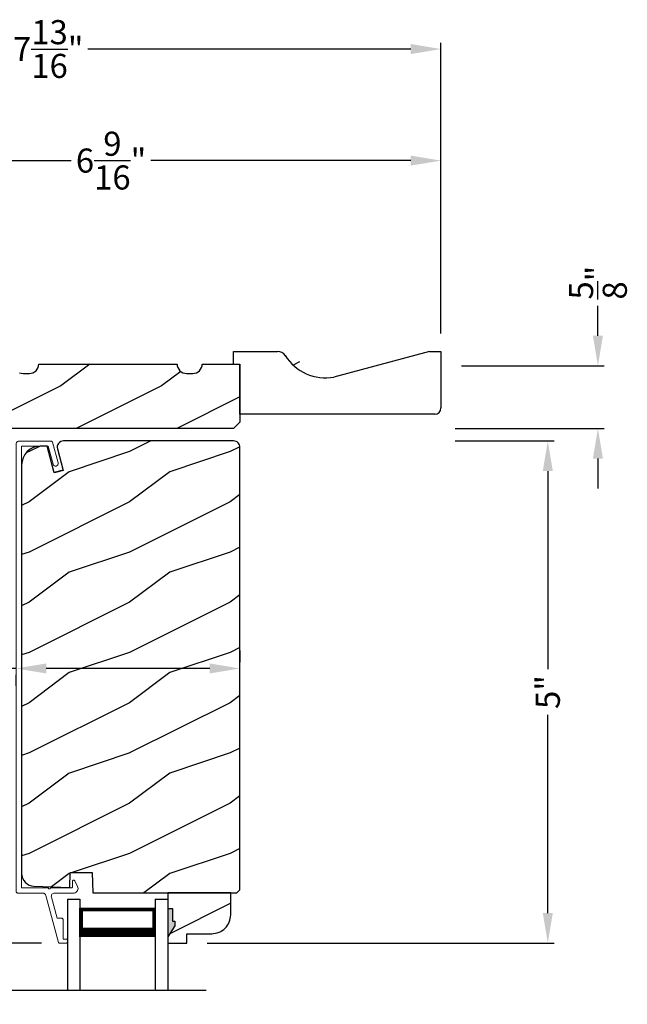
# Model space of a CAD drawing. Extents: x 0 to 68, y 0 to 44.
# Drawn here: x 46.6 to 52.6, y 28.7 to 38.5 of the extents above; entities that cross this region are included whole.
import ezdxf

# ---------------------------------------------------------------- set-up
doc = ezdxf.new("R2010")
doc.units = 0
doc.header["$LTSCALE"] = 2
doc.header["$MEASUREMENT"] = 0
doc.header["$PDMODE"] = 3
doc.layers.get('0').update_dxf_attribs({"linetype": 'CONTINUOUS'})
doc.layers.get('DEFPOINTS').update_dxf_attribs({"color": 3, "linetype": 'CONTINUOUS'})
doc.layers.add('Dim', color=7, linetype='CONTINUOUS')
doc.styles.get("Standard").update_dxf_attribs({"font": 'arial.ttf'})
doc.dimstyles.get("Standard").update_dxf_attribs({"dimtxt": 0.24, "dimasz": 0.3, "dimexe": 0.0625, "dimexo": 0.18, "dimgap": 0.09, "dimtad": 0, "dimdec": 4, "dimzin": 0, "dimdsep": 46, "dimlunit": 4, "dimtxsty": 'STANDARD', "dimcen": 0, "dimadec": 5, "dimazin": 0, "dimtfac": 1, "dimtdec": 4, "dimtofl": 0, "dimtmove": 0, "dimatfit": 3, "dimfxl": 1, "dimtolj": 1, "dimtzin": 0, "dimarcsym": 0})
pattern_1 = [(216.8699, (-218.92175, 1.01922), (2.99999992, 2.00000012), [0.5, -4.5]), (206.5651, (-218.32175, 0.71922), (-0.99999916, -1.0000013), [1.118034, -1.118034]), (198.4349, (-218.32175, 0.21922), (-2.00000043, -0.9999984), [0.632456, -2.529822])]

# ---------------------------------------------------------------- blocks, each defined once
blk = doc.blocks.new('A$C0CE164E3')
at = {"linetype": 'Continuous', "lineweight": 18}
for p, q in [((0.3463, 5), (0.032, 5)), ((0, 4.968), (0, 0.516)), ((0.0554, 0.55), (0.0554, 4.95)), ((0.0554, 4.95), (0.3202, 4.95)), ((0.3202, 4.95), (0.3689, 4.7686)), ((0.4172, 4.7816), (0.3617, 4.9882)), ((0.418, 4.7771), (0.4172, 4.7856)), ((0.56, 0.6154), (0.56, 0.56)), ((0.6111, 0.5652), (0.5827, 0.6209)), ((0.016, 0.5), (0.2644, 0.5)), ((0.321, 0.55), (0.0554, 0.55)), ((0.55, 0.55), (0.341, 0.55)), ((0.3822, 0.5), (0.5787, 0.5)), ((0.2953, 0.4764), (0.4224, 0.0074)), ((0.4081, 0.25), (0.3513, 0.4596)), ((0.4499, 0.25), (0.4081, 0.25)), ((0.4699, 0.234), (0.4699, 0.23)), ((0.4699, 0.04), (0.4699, 0.23)), ((0.4999, 0.04), (0.4699, 0.04)), ((0.5099, 0.01), (0.5099, 0.03)), ((0.4321, 0), (0.4999, 0))]:
    blk.add_line(p, q, dxfattribs=at)
at = {"linetype": 'Continuous', "lineweight": 18, "flags": 128}
for points in [[(0.032, 5), (0.0258, 4.9994), (0.0198, 4.9976), (0.0142, 4.9946), (0.0094, 4.9906), (0.0054, 4.9858), (0.0024, 4.9803), (0.0006, 4.9743), (0, 4.968)], [(0.3617, 4.9882), (0.3609, 4.9906), (0.3596, 4.9929), (0.358, 4.995), (0.356, 4.9967), (0.3538, 4.9981), (0.3514, 4.9992), (0.3489, 4.9998), (0.3463, 5)], [(0.3689, 4.7686), (0.3733, 4.7599), (0.3806, 4.7535), (0.3898, 4.7503), (0.3996, 4.751), (0.4083, 4.7553), (0.4147, 4.7627), (0.4179, 4.7719), (0.4172, 4.7816)], [(0.5827, 0.6209), (0.5803, 0.6241), (0.577, 0.6263), (0.5732, 0.6274), (0.5692, 0.6271), (0.5655, 0.6256), (0.5626, 0.6229), (0.5607, 0.6194), (0.56, 0.6154)], [(0, 0.516), (0.0003, 0.5129), (0.0012, 0.5099), (0.0027, 0.5071), (0.0047, 0.5047), (0.0071, 0.5027), (0.0099, 0.5012), (0.0129, 0.5003), (0.016, 0.5)], [(0.2644, 0.5), (0.2696, 0.4996), (0.2746, 0.4983), (0.2794, 0.4962), (0.2838, 0.4934), (0.2877, 0.4899), (0.2909, 0.4858), (0.2935, 0.4813), (0.2953, 0.4764)], [(0.341, 0.55), (0.3402, 0.5462), (0.3381, 0.5429), (0.3348, 0.5408), (0.331, 0.54), (0.3272, 0.5408), (0.3239, 0.5429), (0.3218, 0.5462), (0.321, 0.55)], [(0.3513, 0.4596), (0.3502, 0.4669), (0.3508, 0.4742), (0.353, 0.4812), (0.3568, 0.4874), (0.3619, 0.4927), (0.368, 0.4967), (0.3749, 0.4992), (0.3822, 0.5)], [(0.56, 0.56), (0.5598, 0.558), (0.5592, 0.5562), (0.5583, 0.5544), (0.5571, 0.5529), (0.5556, 0.5517), (0.5538, 0.5508), (0.552, 0.5502), (0.55, 0.55)], [(0.5787, 0.5), (0.5888, 0.5031), (0.5979, 0.5084), (0.6055, 0.5156), (0.6113, 0.5245), (0.6148, 0.5344), (0.616, 0.5449), (0.6147, 0.5553), (0.6111, 0.5652)], [(0.3502, 0.47), (0.3503, 0.4694), (0.3513, 0.4636)], [(0.4699, 0.23), (0.4695, 0.2339), (0.4684, 0.2377), (0.4665, 0.2411), (0.464, 0.2441), (0.461, 0.2466), (0.4575, 0.2485), (0.4538, 0.2496), (0.4499, 0.25)], [(0.4224, 0.0074), (0.423, 0.0059), (0.4237, 0.0044), (0.4248, 0.0032), (0.426, 0.0021), (0.4273, 0.0012), (0.4288, 0.0005), (0.4304, 0.0001), (0.4321, 0)], [(0.5099, 0.03), (0.5097, 0.032), (0.5091, 0.0338), (0.5082, 0.0356), (0.5069, 0.0371), (0.5054, 0.0383), (0.5037, 0.0392), (0.5018, 0.0398), (0.4999, 0.04)], [(0.4999, 0), (0.5018, 0.0002), (0.5037, 0.0008), (0.5054, 0.0017), (0.5069, 0.0029), (0.5082, 0.0044), (0.5091, 0.0062), (0.5097, 0.008), (0.5099, 0.01)]]:
    blk.add_lwpolyline(points, dxfattribs=at)
blk = doc.blocks.new('*D339')
at = {"layer": 'DEFPOINTS', "color": 0, "transparency": 16777216}
for p in [(44.2138, 37.1181), (44.2138, 36.5674), (50.7763, 35.2179)]:
    blk.add_point(p, dxfattribs=at)
at = {"layer": 'Dim', "color": 0, "lineweight": -2, "transparency": 16777216}
for p, q in [((44.2138, 36.7474), (44.2138, 37.1806)), ((50.7763, 35.3979), (50.7763, 37.1806)), ((44.5138, 37.1181), (47.098, 37.1181)), ((50.4763, 37.1181), (47.8922, 37.1181))]:
    blk.add_line(p, q, dxfattribs=at)
at = {"layer": 'Dim', "color": 0, "transparency": 16777216}
for points in [[(44.5138, 37.1681), (44.5138, 37.0681), (44.2138, 37.1181)], [(50.4763, 37.1681), (50.4763, 37.0681), (50.7763, 37.1181)]]:
    blk.add_solid(points, dxfattribs=at)
at = {"layer": 'Dim', "color": 0, "transparency": 16777216, "insert": (47.4951, 37.1181), "char_height": 0.24, "attachment_point": 5}
blk.add_mtext('\\A1;6{\\H1x;\\S9/16;}"', dxfattribs=at)
blk = doc.blocks.new('*D340')
at = {"layer": 'DEFPOINTS', "color": 0, "transparency": 16777216}
for p in [(50.7763, 38.2287), (42.9638, 37.1181), (50.7763, 35.2179)]:
    blk.add_point(p, dxfattribs=at)
at = {"layer": 'Dim', "color": 0, "lineweight": -2, "transparency": 16777216}
for p, q in [((42.9638, 37.2981), (42.9638, 38.2912)), ((50.7763, 35.3979), (50.7763, 38.2912)), ((43.2638, 38.2287), (46.4745, 38.2287)), ((50.4763, 38.2287), (47.2656, 38.2287))]:
    blk.add_line(p, q, dxfattribs=at)
at = {"layer": 'Dim', "color": 0, "transparency": 16777216}
for points in [[(43.2638, 38.2787), (43.2638, 38.1787), (42.9638, 38.2287)], [(50.4763, 38.2787), (50.4763, 38.1787), (50.7763, 38.2287)]]:
    blk.add_solid(points, dxfattribs=at)
at = {"layer": 'Dim', "color": 0, "transparency": 16777216, "insert": (46.8701, 38.2287), "char_height": 0.24, "attachment_point": 5}
blk.add_mtext('\\A1;7{\\H1x;\\S13/16;}"', dxfattribs=at)
blk = doc.blocks.new('*D343')
at = {"layer": 'DEFPOINTS', "color": 0, "transparency": 16777216}
for p in [(50.7381, 34.3271), (48.2726, 29.3272), (51.8393, 29.3272)]:
    blk.add_point(p, dxfattribs=at)
at = {"layer": 'Dim', "color": 0, "lineweight": -2, "transparency": 16777216}
for p, q in [((50.9181, 34.3271), (51.9018, 34.3271)), ((51.8393, 34.0271), (51.8393, 32.0551)), ((51.8393, 29.6272), (51.8393, 31.5992)), ((48.4526, 29.3272), (51.9018, 29.3272))]:
    blk.add_line(p, q, dxfattribs=at)
at = {"layer": 'Dim', "color": 0, "transparency": 16777216}
for points in [[(51.7893, 34.0271), (51.8893, 34.0271), (51.8393, 34.3271)], [(51.7893, 29.6272), (51.8893, 29.6272), (51.8393, 29.3272)]]:
    blk.add_solid(points, dxfattribs=at)
at = {"layer": 'Dim', "color": 0, "transparency": 16777216, "insert": (51.8393, 31.8271), "char_height": 0.24, "attachment_point": 5, "rotation": 90}
blk.add_mtext('\\A1;5"', dxfattribs=at)
blk = doc.blocks.new('*D348')
at = {"layer": 'DEFPOINTS', "color": 0, "transparency": 16777216}
for p in [(43.0248, 35.0924), (41.6338, 29.3262), (46.9825, 29.3262)]:
    blk.add_point(p, dxfattribs=at)
at = {"layer": 'Dim', "color": 0, "lineweight": -2, "transparency": 16777216}
for p, q in [((42.8448, 35.0924), (41.5713, 35.0924)), ((41.6338, 34.7924), (41.6338, 32.5282)), ((41.6338, 29.6262), (41.6338, 31.8903)), ((46.8025, 29.3262), (41.5713, 29.3262))]:
    blk.add_line(p, q, dxfattribs=at)
at = {"layer": 'Dim', "color": 0, "transparency": 16777216}
for points in [[(41.5838, 34.7924), (41.6838, 34.7924), (41.6338, 35.0924)], [(41.5838, 29.6262), (41.6838, 29.6262), (41.6338, 29.3262)]]:
    blk.add_solid(points, dxfattribs=at)
at = {"layer": 'Dim', "color": 0, "transparency": 16777216, "insert": (41.6338, 32.2093), "char_height": 0.24, "attachment_point": 5, "rotation": 90}
blk.add_mtext('\\A1;5{\\H1x;\\S3/4;}"', dxfattribs=at)
blk = doc.blocks.new('*D349')
at = {"layer": 'DEFPOINTS', "color": 0, "transparency": 16777216}
for p in [(46.5505, 32.0682), (48.7768, 32.0616), (48.7768, 32.0616)]:
    blk.add_point(p, dxfattribs=at)
at = {"layer": 'Dim', "color": 0, "lineweight": -2, "transparency": 16777216}
for p, q in [((48.7768, 32.2416), (48.7768, 32.1241)), ((46.5505, 32.0616), (46.2505, 32.0616)), ((48.4768, 32.0616), (46.8505, 32.0616)), ((46.5505, 31.8882), (46.5505, 31.9991))]:
    blk.add_line(p, q, dxfattribs=at)
at = {"layer": 'Dim', "color": 0, "transparency": 16777216}
for points in [[(46.8505, 32.1116), (46.8505, 32.0116), (46.5505, 32.0616)], [(48.4768, 32.1116), (48.4768, 32.0116), (48.7768, 32.0616)]]:
    blk.add_solid(points, dxfattribs=at)
at = {"layer": 'Dim', "color": 0, "transparency": 16777216, "insert": (45.9295, 32.0616), "char_height": 0.24, "attachment_point": 5}
blk.add_mtext('\\A1;2{\\H1x;\\S1/4;}"', dxfattribs=at)
blk = doc.blocks.new('*D363')
at = {"layer": 'DEFPOINTS', "color": 0, "transparency": 16777216}
for p in [(41.6338, 29.3263), (46.9809, 29.3263), (46.9806, 28.0955)]:
    blk.add_point(p, dxfattribs=at)
at = {"layer": 'Dim', "color": 0, "lineweight": -2, "transparency": 16777216}
for p, q in [((41.6338, 29.6263), (41.6338, 29.9263)), ((46.8009, 29.3263), (41.5713, 29.3263)), ((46.8006, 28.0955), (41.5713, 28.0955)), ((41.6338, 27.7955), (41.6338, 27.4955))]:
    blk.add_line(p, q, dxfattribs=at)
at = {"layer": 'Dim', "color": 0, "transparency": 16777216}
for points in [[(41.5838, 29.6263), (41.6838, 29.6263), (41.6338, 29.3263)], [(41.5838, 27.7955), (41.6838, 27.7955), (41.6338, 28.0955)]]:
    blk.add_solid(points, dxfattribs=at)
at = {"layer": 'Dim', "color": 0, "transparency": 16777216, "insert": (41.6338, 28.7109), "char_height": 0.24, "attachment_point": 5, "rotation": 90}
blk.add_mtext('\\A1;DLO', dxfattribs=at)
blk = doc.blocks.new('A$C13792450')
for p, q in [((0, 0), (0, 0.9069)), ((0.125, 0), (0.125, 0.9069)), ((0.875, 0), (0.875, 0.9069)), ((1, 0), (1, 0.9069)), ((0.125, 0.375), (0.125, 0.0893)), ((0.875, 0.0893), (0.875, 0.3753)), ((0, 0), (0.125, 0)), ((0.125, 0.0893), (0.875, 0.0893)), ((0.875, 0.0893), (0.875, 0.0893)), ((0.875, 0), (1, 0))]:
    blk.add_line(p, q)
for points, const_width in [([(0.125, 0.3303), (0.875, 0.3303)], 0.09), ([(0.14, 0.0893), (0.14, 0.3303)], 0.03), ([(0.86, 0.0893), (0.86, 0.3303)], 0.03), ([(0.14, 0.1044), (0.86, 0.1044)], 0.03)]:
    blk.add_lwpolyline(points, dxfattribs=dict(const_width=const_width))
blk = doc.blocks.new('*D369')
at = {"layer": 'DEFPOINTS', "color": 0, "transparency": 16777216}
for p in [(50.8012, 35.0736), (50.7386, 34.4521), (52.3378, 34.4521)]:
    blk.add_point(p, dxfattribs=at)
at = {"layer": 'Dim', "color": 0, "lineweight": -2, "transparency": 16777216}
for p, q in [((52.3378, 35.3736), (52.3378, 35.6736)), ((50.9812, 35.0736), (52.4003, 35.0736)), ((50.9186, 34.4521), (52.4003, 34.4521)), ((52.3378, 34.1521), (52.3378, 33.8521))]:
    blk.add_line(p, q, dxfattribs=at)
at = {"layer": 'Dim', "color": 0, "transparency": 16777216}
for points in [[(52.2878, 35.3736), (52.3878, 35.3736), (52.3378, 35.0736)], [(52.2878, 34.1521), (52.3878, 34.1521), (52.3378, 34.4521)]]:
    blk.add_solid(points, dxfattribs=at)
at = {"layer": 'Dim', "color": 0, "transparency": 16777216, "insert": (52.3378, 35.9029), "char_height": 0.24, "attachment_point": 5, "rotation": 90}
blk.add_mtext('\\A1;{\\H1x;\\S5/8;}"', dxfattribs=at)
blk = doc.blocks.new('A$C2705689E')
for p, q in [((0, 0.625), (0.437, 0.625)), ((0, 0.5), (0, 0.625)), ((1.95, 0.625), (0.9985, 0.3704)), ((1.95, 0.625), (2.0625, 0.625)), ((2.0625, 0.625), (2.0625, 0.063)), ((0, 0.5), (0.063, 0.5)), ((0.063, 0), (0.063, 0.5)), ((2.0058, 0), (0.063, 0))]:
    blk.add_line(p, q)
for centre, radius, start, end in [((0.437, 0.531), 0.094, 33.57321, 90), ((0.9136, 0.8328), 0.4702, 211.81902, 280.41027), ((1.9995, 0.063), 0.063, 270, 0)]:
    blk.add_arc(centre, radius, start, end)

msp = doc.modelspace()

# ---------------------------------------------------------------- hatches: boundary and pattern name
h = msp.add_hatch()
h.set_pattern_fill('WOOD2', color=256)
h.set_pattern_definition([(216.8699, (32.57245, 10.8154), (2.9999999, 2.0000001), [0.5, -4.5]), (206.5651, (33.17245, 10.5154), (-0.999999, -1.000001), [1.118034, -1.118034]), (198.4349, (33.17245, 10.0154), (-2.0000004, -0.9999984), [0.632456, -2.529822])])
edge = h.paths.add_edge_path()
edge.add_line((48.71385, 35.21785), (49.15085, 35.21785))
edge = h.paths.add_edge_path()
edge.add_line((50.77635, 35.21785), (50.77635, 34.65585))
edge = h.paths.add_edge_path()
edge.add_line((50.71964, 34.59285), (48.77685, 34.59285))
edge = h.paths.add_edge_path()
edge.add_line((48.71385, 35.09285), (48.71385, 35.21785))
edge = h.paths.add_edge_path()
edge.add_line((48.77685, 34.59285), (48.77685, 35.09285))
edge = h.paths.add_edge_path()
edge.add_line((48.71385, 35.09285), (48.77685, 35.09285))
edge = h.paths.add_edge_path()
edge.add_arc((50.71335, 34.65585), 0.063, 270, 360)
edge = h.paths.add_edge_path()
edge.add_line((50.66385, 35.21785), (50.77635, 35.21785))
edge = h.paths.add_edge_path()
edge.add_arc((49.15085, 35.12385), 0.094, 33.573209, 90)
edge = h.paths.add_edge_path()
edge.add_arc((49.62742, 35.42565), 0.47017, 211.819018, 280.410271)
edge = h.paths.add_edge_path()
edge.add_line((50.66385, 35.21785), (49.71237, 34.96322))
h = msp.add_hatch()
h.set_pattern_fill('WOOD2', color=256, style=0)
h.set_pattern_definition([(216.8699, (-222.6056, 10.17418), (2.99999992, 2.00000012), [0.5, -4.5]), (206.5651, (-222.0056, 9.8742), (-0.99999916, -1.0000013), [1.118034, -1.118034]), (198.4349, (-222.0056, 9.37418), (-2.00000043, -0.9999984), [0.632456, -2.529822])])
h.paths.add_polyline_path([(46.12207, 34.32808), (46.12796, 34.3273), (46.1336, 34.32542), (46.13877, 34.32249), (46.14329, 34.31863), (46.14699, 34.31398), (46.14973, 34.30871), (46.15142, 34.30301), (46.15199, 34.2971), (46.15199, 34.12432), (46.04199, 34.12432), (46.03594, 34.12372), (46.03012, 34.12196), (46.02476, 34.1191), (46.02007, 34.11524), (46.01621, 34.11054), (46.01335, 34.10518), (46.01158, 34.09937), (46.01099, 34.09332), (46.01099, 34.07732), (46.01158, 34.07127), (46.01335, 34.06546), (46.01621, 34.0601), (46.02007, 34.0554), (46.02476, 34.05155), (46.03012, 34.04868), (46.03594, 34.04692), (46.04199, 34.04632), (46.15199, 34.04632), (46.15199, 33.90536), (46.15079, 33.89317), (46.14723, 33.88144), (46.14145, 33.87064), (46.13368, 33.86117), (46.12421, 33.85339), (46.1134, 33.84762), (46.10168, 33.84406), (46.08949, 33.84286), (44.27635, 33.84286), (44.26415, 33.84406), (44.25243, 33.84762), (44.24162, 33.85339), (44.23215, 33.86117), (44.22438, 33.87064), (44.2186, 33.88144), (44.21505, 33.89317), (44.21385, 33.90536), (44.21385, 34.93636), (44.21505, 34.94855), (44.2186, 34.96028), (44.22438, 34.97108), (44.23215, 34.98055), (44.24162, 34.98833), (44.25243, 34.9941), (44.26415, 34.99766), (44.27635, 34.99886), (45.27583, 34.99886), (45.29417, 35.00067), (45.3118, 35.00602), (45.32805, 35.0147), (45.34229, 35.02639), (45.35398, 35.04063), (45.36267, 35.05688), (45.36802, 35.07451), (45.36983, 35.09285), (46.52684, 35.09285), (46.52858, 35.07446), (46.53389, 35.05677), (46.54256, 35.04046), (46.55425, 35.02616), (46.5685, 35.01442), (46.58478, 35.00569), (46.60245, 35.00032), (46.62083, 34.99851), (46.68263, 34.99851), (46.70101, 35.00032), (46.71868, 35.00569), (46.73496, 35.01442), (46.74922, 35.02616), (46.76091, 35.04046), (46.76957, 35.05677), (46.77488, 35.07446), (46.77663, 35.09285), (48.1521, 35.09285), (48.15384, 35.07446), (48.15915, 35.05677), (48.16782, 35.04046), (48.17951, 35.02616), (48.19377, 35.01442), (48.21005, 35.00569), (48.22772, 35.00032), (48.2461, 34.99851), (48.30789, 34.99851), (48.32627, 35.00032), (48.34394, 35.00569), (48.36022, 35.01442), (48.37448, 35.02616), (48.38617, 35.04046), (48.39483, 35.05677), (48.40014, 35.07446), (48.40189, 35.09285), (48.77685, 35.09285), (48.77685, 34.51461), (48.71435, 34.45211), (46.15199, 34.45211), (45.78135, 34.46505), (45.77699, 34.34013)])
h = msp.add_hatch()
h.set_pattern_fill('WOOD2', color=256, style=0)
h.set_pattern_definition(pattern_1)
h.paths.add_polyline_path([(46.72657, 29.89459), (47.08397, 29.88212), (47.08915, 30.03022), (47.30695, 30.03022), (47.31404, 29.82712), (48.74485, 29.82712), (48.77685, 29.85912), (48.77685, 34.26411), (48.77564, 34.2764), (48.77205, 34.28822), (48.76623, 34.29911), (48.75839, 34.30866), (48.74885, 34.3165), (48.73796, 34.32232), (48.72614, 34.3259), (48.71385, 34.32711), (47.02235, 34.32711), (47.00804, 34.32546), (46.99448, 34.32062), (46.98238, 34.31281), (46.97237, 34.30246), (46.96496, 34.29011), (46.96056, 34.2764), (46.95938, 34.26205), (46.96149, 34.24781), (47.01921, 34.03239), (46.93049, 34.00861), (46.85879, 34.2762), (46.79393, 34.2762), (46.75726, 34.27258), (46.72199, 34.26189), (46.68949, 34.24451), (46.661, 34.22113), (46.63762, 34.19265), (46.62024, 34.16014), (46.60955, 34.12488), (46.60593, 34.0882), (46.60593, 30.01952), (46.60823, 29.99567), (46.61503, 29.97269), (46.6261, 29.95144), (46.64102, 29.93269), (46.65924, 29.91713), (46.68009, 29.90533), (46.70281, 29.89772)])
h = msp.add_hatch()
h.set_pattern_fill('WOOD2', color=256, style=0)
h.set_pattern_definition(pattern_1)
edge = h.paths.add_edge_path()
edge.add_arc((48.49688, 29.60916), 0.188, 270, 360)
edge.add_line((48.68488, 29.60916), (48.68488, 29.82713))
edge.add_line((48.68488, 29.82713), (48.06036, 29.82713))
edge.add_line((48.06036, 29.82713), (48.06036, 29.67116))
edge.add_line((48.06036, 29.67116), (48.10736, 29.67116))
edge.add_line((48.10736, 29.67116), (48.10736, 29.54616))
edge.add_line((48.10736, 29.54616), (48.12898, 29.54616))
edge.add_line((48.12898, 29.54616), (48.12898, 29.49916))
edge.add_line((48.12898, 29.49916), (48.06036, 29.39016))
edge.add_line((48.06036, 29.39016), (48.06036, 29.32716))
edge.add_line((48.06036, 29.32716), (48.24836, 29.32716))
edge.add_line((48.24836, 29.32716), (48.24836, 29.42116))
edge.add_line((48.24836, 29.42116), (48.49688, 29.42116))

# ---------------------------------------------------------------- linework, layer by layer
for p, q in [((47.01821, 34.03612), (46.93049, 34.01261)), ((42.95166, 28.85799), (48.44219, 28.85799))]:
    msp.add_line(p, q)
msp.add_lwpolyline([(46.58478, 35.00569), (46.60245, 35.00032), (46.62083, 34.99851), (46.68263, 34.99851), (46.70101, 35.00032), (46.71868, 35.00569), (46.73496, 35.01442), (46.74922, 35.02616), (46.76091, 35.04046), (46.76957, 35.05677), (46.77488, 35.07446), (46.77663, 35.09285), (48.1521, 35.09285), (48.15384, 35.07446), (48.15915, 35.05677), (48.16782, 35.04046), (48.17951, 35.02616), (48.19377, 35.01442), (48.21005, 35.00569), (48.22772, 35.00032), (48.2461, 34.99851), (48.30789, 34.99851), (48.32627, 35.00032), (48.34394, 35.00569), (48.36022, 35.01442), (48.37448, 35.02616), (48.38617, 35.04046), (48.39483, 35.05677), (48.40014, 35.07446), (48.40189, 35.09285), (48.77685, 35.09285), (48.77685, 34.51461), (48.71435, 34.45211), (46.15199, 34.45211)])
msp.add_lwpolyline([(46.72657, 29.89459), (47.08397, 29.88212), (47.08915, 30.03022), (47.30695, 30.03022), (47.31404, 29.82712), (48.74485, 29.82712), (48.77685, 29.85912), (48.77685, 34.26411), (48.77564, 34.2764), (48.77205, 34.28822), (48.76623, 34.29911), (48.75839, 34.30866), (48.74885, 34.3165), (48.73796, 34.32232), (48.72614, 34.3259), (48.71385, 34.32711), (47.02235, 34.32711), (47.00804, 34.32546), (46.99448, 34.32062), (46.98238, 34.31281), (46.97237, 34.30246), (46.96496, 34.29011), (46.96056, 34.2764), (46.95938, 34.26205), (46.96149, 34.24781), (47.01921, 34.03239), (46.93049, 34.00861), (46.85879, 34.2762), (46.79393, 34.2762), (46.75726, 34.27258), (46.72199, 34.26189), (46.68949, 34.24451), (46.661, 34.22113), (46.63762, 34.19265), (46.62024, 34.16014), (46.60955, 34.12488), (46.60593, 34.0882), (46.60593, 30.01952), (46.60823, 29.99567), (46.61503, 29.97269), (46.6261, 29.95144), (46.64102, 29.93269), (46.65924, 29.91713), (46.68009, 29.90533), (46.70281, 29.89772)], close=True)
msp.add_lwpolyline([(48.49688, 29.42116, 0.4142136), (48.68488, 29.60916), (48.68488, 29.82713), (48.06036, 29.82713), (48.06036, 29.67116), (48.10736, 29.67116), (48.10736, 29.54616), (48.12898, 29.54616), (48.12898, 29.49916), (48.06036, 29.39016), (48.06036, 29.32716), (48.24836, 29.32716), (48.24836, 29.42116)], format="xyb", close=True)
for points in [[(48.10736, 29.67116), (48.05939, 29.67202), (48.10736, 29.54594), (48.05939, 29.54594)], [(48.12326, 29.54584), (48.05982, 29.5458), (48.12326, 29.49923), (48.06016, 29.39006)]]:
    msp.add_solid(points)

# ---------------------------------------------------------------- block references
for name, p in [('A$C2705689E', (48.71385, 34.59285)), ('A$C0CE164E3', (46.55048, 29.32618))]:
    msp.add_blockref(name, p)
at = {"xscale": -1, "rotation": 180}
msp.add_blockref('A$C13792450', (47.06036, 29.76485), dxfattribs=at)

# ---------------------------------------------------------------- dimensions: what is measured, and where the dimension line sits
at = {"layer": 'Dim'}
for base, p1, p2, picture, middle in [((50.77635, 38.2287), (42.96381, 37.11807), (50.77635, 35.21785), '*D340', (46.87008, 38.2287)), ((44.21385, 37.11807), (50.77635, 35.21785), (44.21385, 36.56737), '*D339', (47.4951, 37.11807))]:
    dim = msp.add_linear_dim(base=base, p1=p1, p2=p2, dimstyle='STANDARD', override={"dimpost": '\\X'}, dxfattribs=at)
    dim.commit()
    dim.dimension.update_dxf_attribs({"geometry": picture, "text_midpoint": middle})
dim = msp.add_linear_dim(base=(52.33776, 34.45211), p1=(50.80119, 35.07363), p2=(50.73863, 34.45211), angle=90, dimstyle='STANDARD', override={"dimpost": '\\X'}, dxfattribs=at)
dim.commit()
dim.dimension.update_dxf_attribs({"geometry": '*D369', "text_midpoint": (52.33776, 35.90286), "dimtype": 160})
for base, p1, p2, picture, middle in [((41.63378, 29.32618), (43.02481, 35.09236), (46.98253, 29.32618), '*D348', (41.63378, 32.20927)), ((51.839298, 29.327157), (50.73813, 34.32711), (48.272639, 29.327157), '*D343', (51.839298, 31.827134))]:
    dim = msp.add_linear_dim(base=base, p1=p1, p2=p2, angle=90, dimstyle='STANDARD', override={"dimpost": '\\X'}, dxfattribs=at)
    dim.commit()
    dim.dimension.update_dxf_attribs({"geometry": picture, "text_midpoint": middle})
dim = msp.add_linear_dim(base=(48.77685, 32.06162), p1=(46.55048, 32.06818), p2=(48.77685, 32.06162), dimstyle='STANDARD', override={"dimpost": '\\X'}, dxfattribs=at)
dim.commit()
dim.dimension.update_dxf_attribs({"geometry": '*D349', "text_midpoint": (45.92949, 32.06162), "dimtype": 160})
dim = msp.add_linear_dim(base=(41.63378, 29.32631), p1=(46.98059, 28.09546), p2=(46.98091, 29.32631), angle=90, text='DLO', dimstyle='STANDARD', override={"dimpost": '\\X'}, dxfattribs=at)
dim.commit()
dim.dimension.update_dxf_attribs({"geometry": '*D363', "text_midpoint": (41.63378, 28.71088)})

doc.saveas('drawing.dxf')
